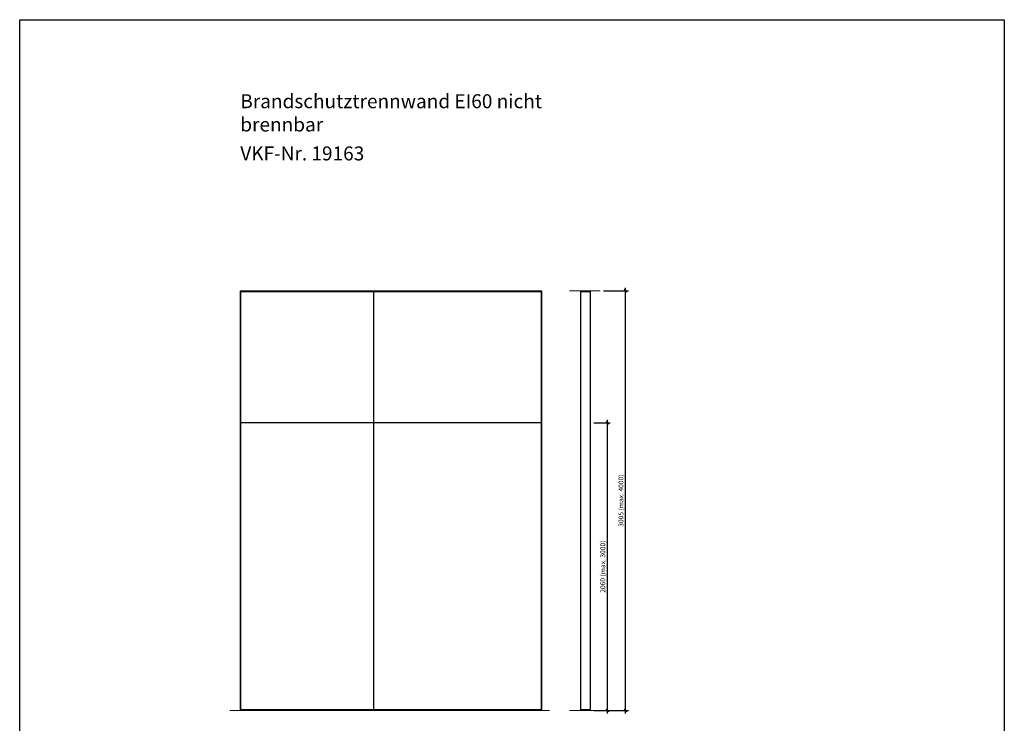
# Model space of a CAD drawing. Units: millimetres. Extents: x 194 to 146744, y 184 to 8094.
# Drawn here: x 131944 to 138994, y 3058 to 8094 of the extents above; entities that cross this region are included whole.
import ezdxf

# ---------------------------------------------------------------- set-up
doc = ezdxf.new("R2010")
doc.units = ezdxf.units.MM
doc.header["$PDMODE"] = 2
doc.header["$PDSIZE"] = -0.001
doc.linetypes.add('cadhVoll', pattern=[2, 1, 1])
doc.layers.get('0').update_dxf_attribs({"plot": 0})
for name, color, linetype, lineweight in [('11_Kontur_1', 7, 'Continuous', 25), ('12_Kontur_2', 8, 'Continuous', 13), ('17_cadhBem_1_10', 4, 'cadhVoll', 5), ('4_Text_1', 7, 'Continuous', 25)]:
    doc.layers.add(name, color=color, linetype=linetype, lineweight=lineweight)
doc.styles.add('Arial', font='arial.ttf')
doc.styles.add('Beschriftung Frank', font='FranklinITCPro-Light.ttf', dxfattribs={"height": 45})
doc.dimstyles.new('1 zu 10', dxfattribs={"dimscale": 10, "dimtxt": 3.5, "dimasz": 2, "dimexe": 2, "dimexo": 2.5, "dimgap": 1, "dimtad": 1, "dimdec": 1, "dimdsep": 46, "dimtxsty": 'Arial', "dimblk1": 'OBLIQUE', "dimblk2": 'OBLIQUE', "dimsah": 1, "dimcen": 2, "dimdle": 2, "dimadec": 1, "dimazin": 2, "dimtfac": 1, "dimtdec": 1, "dimtmove": 0, "dimatfit": 3, "dimfxl": 2, "dimtolj": 1, "dimarcsym": 0})

# ---------------------------------------------------------------- blocks, each defined once
blk = doc.blocks.new('_Oblique')
at = {"color": 0, "lineweight": -2}
blk.add_line((-0.5, -0.5), (0.5, 0.5), dxfattribs=at)
blk = doc.blocks.new('*D321')
at = {"layer": '17_cadhBem_1_10', "color": 0, "lineweight": -2, "transparency": 16777216}
for p, q in [((136152.7, 3128.9), (136152.7, 5228.9)), ((136054.2, 5208.9), (136172.7, 5208.9)), ((136054.2, 3148.9), (136172.7, 3148.9))]:
    blk.add_line(p, q, dxfattribs=at)
at = {"layer": 'Defpoints', "color": 0, "transparency": 16777216}
for p in [(136029.2, 5208.9), (136152.7, 5208.9), (136029.2, 3148.9)]:
    blk.add_point(p, dxfattribs=at)
at = {"layer": '17_cadhBem_1_10', "color": 0, "lineweight": -2, "transparency": 16777216, "xscale": 20, "yscale": 20, "zscale": 20}
for p, rotation in [((136152.7, 5208.9), 90), ((136152.7, 3148.9), 270)]:
    blk.add_blockref('_Oblique', p, dxfattribs=dict(at, rotation=rotation))
at = {"layer": '17_cadhBem_1_10', "color": 0, "transparency": 16777216, "insert": (136119.7, 4178.9), "char_height": 35, "attachment_point": 5, "rotation": 90, "style": 'Arial'}
blk.add_mtext('\\A1;2060 (max. 3000)', dxfattribs=at)
blk = doc.blocks.new('*D322')
at = {"layer": '17_cadhBem_1_10', "color": 0, "lineweight": -2, "transparency": 16777216}
for p, q in [((136125.2, 6153.9), (136302.7, 6153.9)), ((136282.7, 3128.9), (136282.7, 6173.9)), ((136054.2, 3148.9), (136302.7, 3148.9))]:
    blk.add_line(p, q, dxfattribs=at)
at = {"layer": 'Defpoints', "color": 0, "transparency": 16777216}
for p in [(136100.2, 6153.9), (136282.7, 6153.9), (136029.2, 3148.9)]:
    blk.add_point(p, dxfattribs=at)
at = {"layer": '17_cadhBem_1_10', "color": 0, "lineweight": -2, "transparency": 16777216, "xscale": 20, "yscale": 20, "zscale": 20}
for p, rotation in [((136282.7, 6153.9), 90), ((136282.7, 3148.9), 270)]:
    blk.add_blockref('_Oblique', p, dxfattribs=dict(at, rotation=rotation))
at = {"layer": '17_cadhBem_1_10', "color": 0, "transparency": 16777216, "insert": (136249.7, 4651.4), "char_height": 35, "attachment_point": 5, "rotation": 90, "style": 'Arial'}
blk.add_mtext('\\A1;3005 (max. 4000)', dxfattribs=at)

msp = doc.modelspace()

# ---------------------------------------------------------------- linework, layer by layer
at = {"layer": '11_Kontur_1'}
for points in [[(138994.45, 183.56), (131944.45, 183.56), (131944.45, 8093.57), (138994.45, 8093.57), (138994.45, 183.56)], [(134478.95, 6148.89), (134478.95, 3153.9)], [(135678.95, 5208.9), (133528.95, 5208.9)]]:
    msp.add_lwpolyline(points, dxfattribs=at)
for points in [[(135678.95, 3153.9), (133528.95, 3153.9), (133528.95, 6148.89), (135678.95, 6148.89)], [(135961.21, 6148.9), (136029.21, 6148.9), (136029.21, 3153.9), (135961.21, 3153.9)]]:
    msp.add_lwpolyline(points, close=True, dxfattribs=at)
at = {"layer": '12_Kontur_2'}
for p, q in [((136100.21, 6153.9), (135881.21, 6153.89)), ((136100.21, 3148.89), (135881.21, 3148.9))]:
    msp.add_line(p, q, dxfattribs=at)
for points in [[(133523.95, 3148.9), (133523.95, 6153.89), (135683.95, 6153.89), (135683.95, 3148.9)], [(135737.05, 3148.9), (133449.57, 3148.9)]]:
    msp.add_lwpolyline(points, dxfattribs=at)

# ---------------------------------------------------------------- texts
at = {"layer": '4_Text_1', "char_height": 100, "attachment_point": 1, "style": 'Beschriftung Frank'}
for s, insert in [('Brandschutztrennwand EI60 nicht brennbar', (133523.95, 7560.23)), ('VKF-Nr. 19163', (133523.95, 7186.47))]:
    msp.add_mtext_dynamic_manual_height_columns(s, width=2734.7495, gutter_width=225, heights=[0], dxfattribs=dict(at, insert=insert))

# ---------------------------------------------------------------- dimensions: what is measured, and where the dimension line sits
at = {"layer": '17_cadhBem_1_10'}
for base, p2, text, picture, middle in [((136282.68, 6153.9), (136100.21, 6153.9), '<> (max. 4000)', '*D322', (136249.74, 4651.4)), ((136152.68, 5208.9), (136029.21, 5208.9), '<> (max. 3000)', '*D321', (136119.74, 4178.9))]:
    dim = msp.add_linear_dim(base=base, p1=(136029.21, 3148.9), p2=p2, angle=90, text=text, dimstyle='1 zu 10', dxfattribs=at)
    dim.commit()
    dim.dimension.update_dxf_attribs({"geometry": picture, "text_midpoint": middle})

doc.saveas('drawing.dxf')
